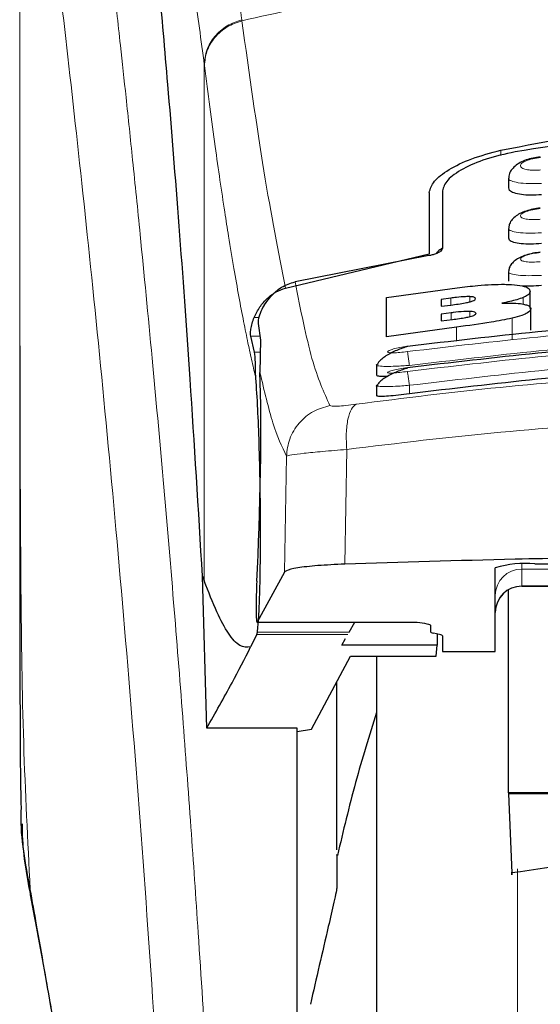
# Model space of a CAD drawing. Units: millimetres. Extents: x 0 to 210, y 0 to 297.
# Drawn here: x 49 to 50, y 201 to 203 of the extents above; entities that cross this region are included whole.
import ezdxf

# ---------------------------------------------------------------- set-up
doc = ezdxf.new("R2010")
doc.units = ezdxf.units.MM
doc.styles.add('SLDTEXTSTYLE0', font='TXT', dxfattribs={"width": 0.75})
doc.dimstyles.new('SLDDIMSTYLE0', dxfattribs={"dimtxt": 3.5, "dimasz": 3.302, "dimexe": 0, "dimexo": 0.0625, "dimgap": 0.875, "dimtad": 1, "dimdec": 0, "dimlfac": 20, "dimrnd": 1e-09, "dimzin": 12, "dimdsep": 46, "dimtxsty": 'SLDTEXTSTYLE0', "dimsah": 1, "dimcen": 0.09, "dimadec": 0, "dimazin": 3, "dimtol": 1, "dimtp": 3, "dimtm": 3, "dimtfac": 1, "dimtdec": 0, "dimtofl": 0, "dimtmove": 0, "dimatfit": 3, "dimfxl": 1, "dimfrac": 2, "dimtolj": 1, "dimarcsym": 0})

# ---------------------------------------------------------------- blocks, each defined once
blk = doc.blocks.new('_D_1')
at = {"color": 7, "linetype": 'Continuous', "lineweight": 0}
for p, q in [((48.2948, 234.211), (37.0398, 234.211)), ((38.0398, 196.691), (38.0398, 234.211)), ((49.5648, 196.691), (37.0398, 196.691))]:
    blk.add_line(p, q, dxfattribs=at)
at = {"color": 7, "linetype": 'Continuous', "lineweight": 18}
for points in [[(38.0398, 234.211), (37.5318, 230.909), (38.5478, 230.909)], [(38.0398, 196.691), (38.5478, 199.993), (37.5318, 199.993)]]:
    blk.add_solid(points, dxfattribs=at)
at = {"color": 7, "linetype": 'Continuous', "lineweight": 18, "char_height": 3.5, "attachment_point": 1, "rotation": 90, "style": 'SLDTEXTSTYLE0'}
for s, insert in [('±3', (33.528, 217.4221)), ('750', (33.528, 208.3513))]:
    blk.add_mtext(s, dxfattribs=dict(at, insert=insert))

msp = doc.modelspace()

# ---------------------------------------------------------------- linework, layer by layer
at = {"color": 8, "linetype": 'Continuous', "lineweight": 18}
for p, q in [((49.51, 203.33776), (49.51026, 203.33576)), ((49.4391, 202.27583), (49.4391, 203.2525)), ((49.43935, 203.25052), (49.4391, 203.2525)), ((50.00027, 203.0908), (50.00027, 203.08086)), ((49.9058, 202.79783), (49.9058, 202.81095)), ((49.94159, 202.80394), (49.94159, 202.81378)), ((50.04268, 202.79967), (50.04268, 202.81215)), ((49.94186, 202.77608), (49.94186, 202.7858)), ((49.54259, 202.77453), (49.53355, 202.77453)), ((49.90634, 202.77021), (49.90634, 202.78309)), ((50.02171, 202.73261), (50.02171, 202.77296)), ((49.91645, 202.72924), (49.91645, 202.75614)), ((49.52711, 202.73895), (49.54466, 202.73895)), ((49.54509, 202.70892), (49.53422, 202.70892)), ((49.82729, 202.64598), (49.82729, 202.63004)), ((49.70856, 202.52459), (49.70504, 202.3076)), ((49.59451, 202.51203), (49.59101, 202.29258)), ((50.03979, 202.30766), (50.03979, 202.29838)), ((50.03979, 202.29838), (50.18979, 202.29838)), ((50.03979, 202.29838), (50.03979, 202.26657)), ((50.18979, 202.26657), (50.03979, 202.26657)), ((50.03979, 202.26657), (50.03979, 202.26598)), ((49.53906, 202.19779), (49.84179, 202.19779)), ((49.71096, 202.17452), (49.53872, 202.17452)), ((49.71343, 202.17882), (49.53964, 202.17882)), ((50.03189, 201.73111), (50.03189, 196.75498)), ((49.10981, 201.69229), (49.11288, 201.67368))]:
    msp.add_line(p, q, dxfattribs=at)
at = {"color": 7, "linetype": 'Continuous', "lineweight": 25}
for p, q in [((50.01479, 203.03768), (50.01479, 203.01962)), ((49.86479, 203.01086), (49.86479, 202.89482)), ((49.88979, 203.0137), (49.88979, 202.90511)), ((50.01479, 202.94249), (50.01479, 202.92458)), ((49.59302, 202.83004), (49.86479, 202.89482)), ((49.86429, 202.89137), (49.6108, 202.84169)), ((50.01479, 202.86053), (50.01479, 202.84274)), ((49.78394, 202.81203), (49.91755, 202.8306)), ((50.0558, 202.79126), (50.0558, 202.82375)), ((49.78394, 202.73761), (49.78394, 202.81203)), ((49.9058, 202.81095), (49.88749, 202.80857)), ((49.88749, 202.80857), (49.88749, 202.79545)), ((49.88749, 202.79545), (49.9058, 202.79783)), ((50.05689, 202.75047), (50.05689, 202.79083)), ((49.90634, 202.78309), (49.88749, 202.78064)), ((49.88749, 202.78064), (49.88749, 202.76776)), ((49.88749, 202.76776), (49.9088, 202.77053)), ((49.54106, 202.76314), (49.54576, 202.7315)), ((49.91645, 202.75614), (49.78394, 202.73761)), ((49.53422, 202.70892), (49.52711, 202.73895)), ((49.76479, 202.68487), (49.76479, 202.66591)), ((49.76481, 202.68487), (49.76791, 202.68706)), ((49.76479, 202.64565), (49.76479, 202.6267)), ((49.7648, 202.64565), (49.76781, 202.64734)), ((49.98979, 202.14237), (49.98979, 202.3008)), ((50.06479, 202.30808), (50.38979, 202.30808)), ((49.44367, 201.99719), (49.43558, 202.28477)), ((49.43558, 202.28476), (49.4391, 202.27583)), ((49.59101, 202.29258), (49.53906, 202.19779)), ((50.03979, 202.26598), (50.18979, 202.26598)), ((50.01479, 201.87509), (50.01479, 202.25816)), ((49.53881, 202.19756), (49.84179, 202.19756)), ((49.71343, 202.17882), (49.72425, 202.19756)), ((49.84179, 202.19756), (49.84179, 202.19779)), ((49.86729, 202.1923), (49.86729, 202.17974)), ((49.53872, 202.17452), (49.52684, 202.15086)), ((49.53872, 202.17452), (49.53964, 202.17882)), ((49.8844, 202.17456), (49.87267, 202.17718)), ((49.87987, 202.17557), (49.87949, 202.15404)), ((49.88979, 202.172), (49.88979, 202.14237)), ((49.69913, 202.15404), (49.70658, 202.16695)), ((49.87949, 202.15404), (49.69913, 202.15404)), ((49.87775, 202.13322), (49.87949, 202.15404)), ((49.64182, 201.99543), (49.71605, 202.13322)), ((49.71605, 202.13322), (49.87775, 202.13322)), ((49.76479, 202.13322), (49.76479, 197.11597)), ((49.88979, 202.14237), (49.98979, 202.14237)), ((49.68979, 201.76726), (49.68979, 202.08448)), ((49.61479, 201.99719), (49.44367, 201.99719)), ((49.61479, 200.99809), (49.61479, 201.99719)), ((49.61479, 201.99091), (49.64182, 201.99543)), ((50.01479, 201.87509), (50.01479, 201.87326)), ((51.11479, 201.87509), (50.01479, 201.87509)), ((50.01479, 201.87326), (50.0208, 201.72338)), ((51.11478, 201.87326), (50.01479, 201.87326))]:
    msp.add_line(p, q, dxfattribs=at)
for centre, radius, start, end in [((50.04621, 202.10935), 0.1996, 84.66065, 106.42139), ((50.03979, 202.21598), 0.05, 90, 180)]:
    msp.add_arc(centre, radius, start, end, dxfattribs=at)
at = {"color": 8, "linetype": 'Continuous', "lineweight": 18}
for centre in [(50.03967, 202.24849), (50.03967, 202.21669)]:
    msp.add_arc(centre, 0.04988, 89.86488, 179.86424, dxfattribs=at)
at = {"color": 7, "linetype": 'Continuous', "lineweight": 25}
for centre, major_axis, ratio, start_param, end_param in [((49.52936, 202.44097), (0.00678, 0.3), 0.0512003, 4.1280701, 5.5840108), ((49.53994, 202.24756), (0.00113, 0.05), 0.0512003, 0.9864774, 3.239915), ((49.91829, 202.17974), (0.051, 0), 0.1120194, 3.1415927, 3.6052403), ((49.83879, 202.172), (0.051, 0), 0.1120194, 0, 0.4636473)]:
    msp.add_ellipse(centre, major_axis=major_axis, ratio=ratio, start_param=start_param, end_param=end_param, dxfattribs=at)
at = {"color": 8, "linetype": 'Continuous', "lineweight": 18}
for points, knots in [([(49.18518, 204.08394), (49.18818, 204.06105), (49.19423, 204.01486), (49.2046, 203.93395), (49.21616, 203.84218), (49.22907, 203.73704), (49.24197, 203.6289), (49.25469, 203.51966), (49.26709, 203.41064), (49.27934, 203.29988), (49.29161, 203.18611), (49.30405, 203.06745), (49.32052, 202.90527), (49.33984, 202.70521), (49.36119, 202.4719), (49.38048, 202.2446), (49.398, 202.02433), (49.41352, 201.81539), (49.42885, 201.59441), (49.44384, 201.35875), (49.45838, 201.10588), (49.47121, 200.85671), (49.48147, 200.63119), (49.48962, 200.42882), (49.49608, 200.24836), (49.50178, 200.06892), (49.50492, 199.9494), (49.50648, 199.88997)], [0, 0, 0, 0, 0.0364666, 0.0736016, 0.1118827, 0.1521462, 0.1941942, 0.2256857, 0.2594101, 0.2953675, 0.3229388, 0.3547806, 0.3908925, 0.4480077, 0.5009436, 0.552083, 0.5978798, 0.6407229, 0.6806123, 0.7303583, 0.7785139, 0.8250802, 0.8700581, 0.9030711, 0.9357321, 0.9680415, 1, 1, 1, 1]), ([(49.09016, 203.99454), (49.09016, 203.909), (49.09015, 203.71595), (49.09017, 203.44864), (49.09018, 203.19677), (49.09017, 202.99118), (49.0901, 202.80678), (49.08999, 202.64586), (49.08984, 202.50563), (49.08981, 202.41894), (49.0898, 202.37862)], [0, 0, 0, 0, 0.1586713, 0.3581142, 0.4958836, 0.6259049, 0.7394987, 0.8379721, 0.9246413, 1, 1, 1, 1]), ([(49.09028, 203.9941), (49.09026, 203.80149), (49.09023, 203.41626), (49.09019, 202.93459), (49.09048, 202.54883), (49.09191, 202.25878), (49.09537, 201.97216), (49.10506, 201.78447), (49.10981, 201.69229)], [0, 0, 0, 0, 0.2502437, 0.5005038, 0.6257672, 0.7515016, 0.8779541, 1, 1, 1, 1]), ([(49.09028, 203.9941), (49.09745, 203.94109), (49.11178, 203.83506), (49.13881, 203.62349), (49.16873, 203.37598), (49.20099, 203.0911), (49.23445, 202.77263), (49.268, 202.42334), (49.30057, 202.04663), (49.33116, 201.64605), (49.35887, 201.22542), (49.38278, 200.78871), (49.40269, 200.34038), (49.41175, 200.03601), (49.41628, 199.88382)], [0, 0, 0, 0, 0.0833085, 0.1666371, 0.2499735, 0.3333146, 0.4166536, 0.4999881, 0.5833195, 0.6666497, 0.74998, 0.833314, 0.9166531, 1, 1, 1, 1]), ([(49.51, 203.33776), (49.50474, 203.37689), (49.49343, 203.46098), (49.47513, 203.57945), (49.45434, 203.69726), (49.43099, 203.80581), (49.40507, 203.90052), (49.3868, 203.93934), (49.37725, 203.95962)], [0, 0, 0, 0, 0.121367, 0.2608697, 0.4184816, 0.5942032, 0.7880465, 1, 1, 1, 1]), ([(49.4391, 203.2525), (49.43296, 203.299), (49.42027, 203.39518), (49.40098, 203.51897), (49.38151, 203.6271), (49.36209, 203.71707), (49.34302, 203.78799), (49.32341, 203.84501), (49.31031, 203.86817), (49.3034, 203.8804)], [0, 0, 0, 0, 0.1392239, 0.2879737, 0.4324668, 0.5726123, 0.7169423, 0.8504468, 1, 1, 1, 1]), ([(49.51026, 203.33576), (49.57743, 203.35071), (49.7083, 203.37984), (49.92698, 203.4155), (50.15386, 203.44169), (50.37405, 203.45514), (50.55394, 203.45844), (50.71745, 203.45601), (50.89503, 203.44731), (51.09115, 203.42938), (51.28172, 203.40314), (51.45604, 203.37252), (51.56435, 203.34813), (51.61931, 203.33576)], [0, 0, 0, 0, 0.0973102, 0.1895797, 0.3125732, 0.419016, 0.4999911, 0.565702, 0.6491038, 0.7501785, 0.8429895, 0.9203157, 1, 1, 1, 1]), ([(49.4391, 203.2525), (49.44003, 203.26175), (49.44196, 203.28076), (49.45758, 203.30669), (49.48078, 203.32746), (49.50044, 203.33439), (49.51, 203.33776)], [0, 0, 0, 0, 0.24310933, 0.50000003, 0.7568907, 1, 1, 1, 1]), ([(49.43935, 203.25052), (49.44029, 203.25976), (49.44221, 203.27877), (49.45783, 203.3047), (49.48104, 203.32545), (49.5007, 203.33239), (49.51026, 203.33576)], [0, 0, 0, 0, 0.2431086, 0.5, 0.7568914, 1, 1, 1, 1]), ([(49.59302, 202.83004), (49.57936, 202.89869), (49.55203, 203.03599), (49.52418, 203.23583), (49.51026, 203.33576)], [0, 0, 0, 0, 0.4999901, 1, 1, 1, 1]), ([(49.53671, 202.6596), (49.53432, 202.66966), (49.52935, 202.69058), (49.52161, 202.72625), (49.5133, 202.76717), (49.50441, 202.81416), (49.49492, 202.86776), (49.486, 202.9216), (49.47421, 202.99668), (49.45905, 203.09967), (49.44614, 203.19852), (49.43935, 203.25052)], [0, 0, 0, 0, 0.0745035, 0.1548747, 0.2411161, 0.3332307, 0.4312218, 0.5350922, 0.6090033, 0.794339, 1, 1, 1, 1]), ([(50.075, 203.05344), (50.07251, 203.05324), (50.06754, 203.05286), (50.06035, 203.05286), (50.05374, 203.05331), (50.04797, 203.05421), (50.04327, 203.05554), (50.03868, 203.05779), (50.03636, 203.06138), (50.03938, 203.06625), (50.04767, 203.07094), (50.06009, 203.07491), (50.07004, 203.07623), (50.075, 203.07688)], [0, 0, 0, 0, 0.0625574, 0.1249845, 0.1873702, 0.2497563, 0.3121833, 0.3746849, 0.499436, 0.6246375, 0.7500289, 0.8752354, 1, 1, 1, 1]), ([(50.07729, 203.0281), (50.06914, 203.02784), (50.05287, 203.02731), (50.03255, 203.02904), (50.02081, 203.0319), (50.01601, 203.03489), (50.01395, 203.03697), (50.01534, 203.03832), (50.01571, 203.03868)], [0, 0, 0, 0, 0.2365852, 0.4728164, 0.6969135, 0.8208314, 0.9524068, 1, 1, 1, 1]), ([(50.07498, 202.96007), (50.0725, 202.95987), (50.06754, 202.95947), (50.06037, 202.95938), (50.05378, 202.95968), (50.04801, 202.96038), (50.0433, 202.96146), (50.03869, 202.96335), (50.03633, 202.96644), (50.03935, 202.97073), (50.04767, 202.97493), (50.06012, 202.97855), (50.07003, 202.97981), (50.07498, 202.98044)], [0, 0, 0, 0, 0.06266145, 0.12519719, 0.1876804, 0.25012764, 0.31257612, 0.37505405, 0.49963871, 0.62461411, 0.74984873, 0.87505689, 1, 1, 1, 1]), ([(50.07728, 202.93446), (50.06908, 202.93417), (50.05279, 202.9336), (50.03243, 202.935), (50.02071, 202.93745), (50.01599, 202.94007), (50.01396, 202.94184), (50.01528, 202.943), (50.0156, 202.94328)], [0, 0, 0, 0, 0.2397797, 0.476663, 0.7037781, 0.8276176, 0.9580378, 1, 1, 1, 1]), ([(50.07495, 202.87986), (50.07, 202.87951), (50.06256, 202.87898), (50.0538, 202.87922), (50.04614, 202.87988), (50.03914, 202.88159), (50.0363, 202.8847), (50.03932, 202.88841), (50.04767, 202.89213), (50.06014, 202.8954), (50.07002, 202.89661), (50.07496, 202.89722)], [0, 0, 0, 0, 0.1249261, 0.1875722, 0.250158, 0.374629, 0.4992373, 0.6241718, 0.7494163, 0.8747685, 1, 1, 1, 1]), ([(50.07728, 202.85402), (50.06901, 202.8537), (50.0527, 202.85308), (50.0323, 202.85416), (50.0206, 202.85621), (50.01596, 202.85846), (50.01397, 202.85997), (50.01526, 202.86096), (50.01556, 202.8612)], [0, 0, 0, 0, 0.2424324, 0.4785678, 0.7082973, 0.8315473, 0.9600951, 1, 1, 1, 1]), ([(49.6108, 202.84169), (49.62135, 202.78884), (49.64245, 202.68312), (49.66535, 202.63288), (49.6768, 202.60775)], [0, 0, 0, 0, 0.4999865, 1, 1, 1, 1]), ([(51.30589, 202.70983), (51.14171, 202.72893), (50.81336, 202.76711), (50.31621, 202.76711), (49.98786, 202.72893), (49.82368, 202.70983)], [0, 0, 0, 0, 0.3333346, 0.6666651, 1, 1, 1, 1]), ([(51.30592, 202.67218), (51.14174, 202.69141), (50.81339, 202.72987), (50.31618, 202.72987), (49.98783, 202.69141), (49.82365, 202.67218)], [0, 0, 0, 0, 0.3333346, 0.6666651, 1, 1, 1, 1]), ([(51.30229, 202.68373), (51.13895, 202.70273), (50.81216, 202.74074), (50.31742, 202.74074), (49.99062, 202.70273), (49.82729, 202.68373)], [0, 0, 0, 0, 0.3332452, 0.6667501, 1, 1, 1, 1]), ([(49.82368, 202.70983), (49.81877, 202.70919), (49.80895, 202.70789), (49.79843, 202.7073), (49.79213, 202.70738), (49.78862, 202.70775), (49.78646, 202.7084), (49.78552, 202.70963), (49.78805, 202.71175), (49.79648, 202.71478), (49.80896, 202.71788), (49.81878, 202.71948), (49.82369, 202.72028)], [0, 0, 0, 0, 0.1252745, 0.2500854, 0.3126218, 0.3750653, 0.4374694, 0.4998781, 0.6242909, 0.7491872, 0.8745127, 1, 1, 1, 1]), ([(49.82729, 202.68373), (49.82684, 202.6868), (49.82592, 202.69311), (49.82474, 202.70153), (49.82391, 202.7077), (49.82376, 202.70914), (49.82368, 202.70983)], [0, 0, 0, 0, 0.2466233, 0.5077119, 0.764522, 1, 1, 1, 1]), ([(51.30229, 202.64598), (51.13896, 202.66511), (50.81218, 202.70338), (50.3174, 202.70339), (49.99062, 202.66511), (49.82729, 202.64598)], [0, 0, 0, 0, 0.3332469, 0.66674849, 1, 1, 1, 1]), ([(49.82729, 202.68373), (49.82278, 202.68337), (49.81405, 202.68267), (49.79849, 202.68186), (49.78148, 202.68153), (49.76874, 202.68257), (49.76336, 202.68385), (49.7648, 202.68487), (49.76481, 202.68487)], [0, 0, 0, 0, 0.1383678, 0.2681957, 0.5013113, 0.7500298, 0.9986018, 1, 1, 1, 1]), ([(49.82365, 202.67218), (49.81874, 202.67151), (49.80893, 202.67017), (49.79637, 202.66911), (49.78932, 202.66906), (49.78645, 202.66956), (49.78548, 202.67041), (49.78799, 202.67206), (49.79643, 202.67464), (49.80894, 202.67743), (49.81875, 202.67899), (49.82366, 202.67978)], [0, 0, 0, 0, 0.1254555, 0.2504929, 0.3750315, 0.4374886, 0.4999212, 0.6242999, 0.7491245, 0.8744298, 1, 1, 1, 1]), ([(49.54443, 202.67035), (49.55253, 202.63594), (49.56874, 202.56708), (49.58592, 202.53038), (49.59451, 202.51203)], [0, 0, 0, 0, 0.4998374, 1, 1, 1, 1]), ([(49.72658, 202.61024), (49.81669, 202.62166), (49.99698, 202.64451), (50.27844, 202.66455), (50.56335, 202.67181), (50.84827, 202.66469), (51.1298, 202.64478), (51.31016, 202.622), (51.4003, 202.61061)], [0, 0, 0, 0, 0.166537, 0.3332263, 0.4999987, 0.6667713, 0.8334623, 1, 1, 1, 1]), ([(49.82365, 202.67218), (49.82372, 202.67156), (49.82385, 202.67026), (49.8247, 202.66398), (49.82591, 202.65542), (49.82684, 202.64905), (49.82729, 202.64598)], [0, 0, 0, 0, 0.2405709, 0.5000488, 0.7594995, 1, 1, 1, 1]), ([(49.82729, 202.64598), (49.82253, 202.64559), (49.81345, 202.64484), (49.79794, 202.64393), (49.78117, 202.64334), (49.7687, 202.64393), (49.76332, 202.64483), (49.76479, 202.64565), (49.7648, 202.64565)], [0, 0, 0, 0, 0.1461271, 0.2786475, 0.5019923, 0.7544614, 0.9993221, 1, 1, 1, 1]), ([(49.6768, 202.60775), (49.66612, 202.60472), (49.64409, 202.59848), (49.61723, 202.57562), (49.59869, 202.54567), (49.59588, 202.52301), (49.59451, 202.51203)], [0, 0, 0, 0, 0.2425537, 0.4999991, 0.7574451, 1, 1, 1, 1]), ([(49.6768, 202.60775), (49.67779, 202.60723), (49.67975, 202.60617), (49.69071, 202.6063), (49.70641, 202.6076), (49.71984, 202.60936), (49.72658, 202.61024)], [0, 0, 0, 0, 0.2492422, 0.4980039, 0.7478789, 1, 1, 1, 1]), ([(49.72658, 202.61024), (49.72345, 202.60785), (49.717, 202.60293), (49.71046, 202.58311), (49.70708, 202.55623), (49.70808, 202.53496), (49.70856, 202.52459)], [0, 0, 0, 0, 0.2412709, 0.4973052, 0.7547977, 1, 1, 1, 1]), ([(49.70856, 202.52459), (49.80504, 202.53634), (49.99354, 202.55928), (50.2815, 202.57842), (50.56337, 202.58497), (50.84525, 202.57855), (51.13326, 202.55954), (51.3218, 202.53666), (51.41826, 202.52496)], [0, 0, 0, 0, 0.1746924, 0.3413464, 0.5000033, 0.658744, 0.825396, 1, 1, 1, 1]), ([(49.59451, 202.51203), (49.59688, 202.51271), (49.60155, 202.51405), (49.62661, 202.51723), (49.66202, 202.52081), (49.69287, 202.52332), (49.70856, 202.52459)], [0, 0, 0, 0, 0.2547162, 0.5009397, 0.7460348, 1, 1, 1, 1]), ([(49.17372, 201.32974), (49.16691, 201.36863), (49.15416, 201.44144), (49.13695, 201.53902), (49.12241, 201.6212), (49.11379, 201.66984), (49.10981, 201.69229)], [0, 0, 0, 0, 0.30397189, 0.56910812, 0.80113478, 1, 1, 1, 1])]:
    msp.add_open_spline(points, degree=3, knots=knots, dxfattribs=at)
at = {"color": 7, "linetype": 'Continuous', "lineweight": 25}
for points, knots in [([(49.43558, 202.28477), (49.42801, 202.41109), (49.4141, 202.64326), (49.3917, 202.95108), (49.37186, 203.19867), (49.35348, 203.40712), (49.33671, 203.58177), (49.31997, 203.7419), (49.30892, 203.83423), (49.3034, 203.8804)], [0, 0, 0, 0, 0.1885479, 0.3465564, 0.5056623, 0.6282057, 0.750749, 0.8753745, 1, 1, 1, 1]), ([(50.00027, 203.0908), (50.0926, 203.10861), (50.27724, 203.14422), (50.56479, 203.15877), (50.85233, 203.14422), (51.03697, 203.10861), (51.1293, 203.0908)], [0, 0, 0, 0, 0.2500396, 0.49999813, 0.74995939, 1, 1, 1, 1]), ([(51.10242, 203.08767), (51.01856, 203.10105), (50.84932, 203.12804), (50.58145, 203.1407), (50.30382, 203.1311), (50.12004, 203.10225), (50.02715, 203.08767)], [0, 0, 0, 0, 0.2377077, 0.4797224, 0.7370274, 1, 1, 1, 1]), ([(49.86479, 203.01086), (49.86674, 203.0178), (49.87063, 203.0316), (49.90018, 203.05421), (49.94316, 203.07556), (49.98123, 203.08572), (50.00027, 203.0908)], [0, 0, 0, 0, 0.2528098, 0.5020837, 0.7510451, 1, 1, 1, 1]), ([(50.02715, 203.08767), (50.00822, 203.08342), (49.9704, 203.07492), (49.92643, 203.05555), (49.89582, 203.03416), (49.89179, 203.0205), (49.88979, 203.0137)], [0, 0, 0, 0, 0.2440355, 0.4875417, 0.7444773, 1, 1, 1, 1]), ([(50.07494, 203.07807), (50.07031, 203.07746), (50.06114, 203.07626), (50.04804, 203.07256), (50.03646, 203.06754), (50.0268, 203.06109), (50.01978, 203.05334), (50.01571, 203.04572), (50.01541, 203.04058), (50.0153, 203.03865)], [0, 0, 0, 0, 0.160995, 0.3184155, 0.4729487, 0.6245391, 0.7723347, 0.9143701, 1, 1, 1, 1]), ([(50.07729, 203.00653), (50.07046, 203.00608), (50.05682, 203.00516), (50.03844, 203.00643), (50.02445, 203.00961), (50.01595, 203.01416), (50.01554, 203.01793), (50.01535, 203.01963)], [0, 0, 0, 0, 0.2069533, 0.413956, 0.6202789, 0.8293929, 1, 1, 1, 1]), ([(50.07495, 202.98133), (50.07025, 202.98071), (50.06099, 202.9795), (50.04782, 202.97593), (50.0363, 202.97117), (50.02681, 202.96513), (50.01991, 202.95791), (50.01578, 202.95056), (50.01535, 202.94539), (50.01517, 202.94327)], [0, 0, 0, 0, 0.1635371, 0.3221222, 0.4762707, 0.6257232, 0.7694357, 0.9053627, 1, 1, 1, 1]), ([(50.07729, 202.91405), (50.07041, 202.91357), (50.05665, 202.91259), (50.03815, 202.91347), (50.02416, 202.91609), (50.01583, 202.91993), (50.01554, 202.92317), (50.01541, 202.92459)], [0, 0, 0, 0, 0.2094706, 0.4189973, 0.6275352, 0.8375183, 1, 1, 1, 1]), ([(49.88979, 202.90511), (49.88923, 202.90346), (49.88823, 202.90055), (49.88166, 202.89649), (49.87441, 202.89367), (49.86848, 202.89212), (49.86519, 202.89153), (49.86429, 202.89137)], [0, 0, 0, 0, 0.3477831, 0.6158301, 0.8027454, 0.9455411, 1, 1, 1, 1]), ([(49.88979, 202.90522), (49.88656, 202.90327), (49.8814, 202.90014), (49.87891, 202.89657), (49.87798, 202.89523)], [0, 0, 0, 0, 0.6249752, 1, 1, 1, 1]), ([(50.07495, 202.89784), (50.07029, 202.89723), (50.06113, 202.89604), (50.04807, 202.89268), (50.03664, 202.88824), (50.02722, 202.88262), (50.0203, 202.87592), (50.01596, 202.86877), (50.01533, 202.86354), (50.01505, 202.86121)], [0, 0, 0, 0, 0.1626813, 0.3201267, 0.472736, 0.6201203, 0.7611063, 0.8936009, 1, 1, 1, 1]), ([(49.5521, 202.79763), (49.55881, 202.80673), (49.57065, 202.8228), (49.59289, 202.83664), (49.60638, 202.84045), (49.6108, 202.84169)], [0, 0, 0, 0, 0.46705122, 0.82555723, 1, 1, 1, 1]), ([(49.53355, 202.77453), (49.53686, 202.78129), (49.54328, 202.79438), (49.55767, 202.8106), (49.57406, 202.82327), (49.58684, 202.82783), (49.59302, 202.83004)], [0, 0, 0, 0, 0.28070145, 0.54370614, 0.77900192, 1, 1, 1, 1]), ([(49.91755, 202.8306), (49.93057, 202.83211), (49.96122, 202.83566), (49.99732, 202.83758), (50.01615, 202.83681), (50.02048, 202.83663)], [0, 0, 0, 0, 0.3628301, 0.8534789, 1, 1, 1, 1]), ([(50.02048, 202.83663), (50.0277, 202.83595), (50.04212, 202.83459), (50.05394, 202.82982), (50.05516, 202.82584), (50.0558, 202.82375)], [0, 0, 0, 0, 0.3219628, 0.6437707, 1, 1, 1, 1]), ([(50.07729, 202.83472), (50.07028, 202.83417), (50.05727, 202.83315), (50.0463, 202.83364), (50.04124, 202.83386)], [0, 0, 0, 0, 0.5384395, 1, 1, 1, 1]), ([(50.0558, 202.82375), (50.05558, 202.82255), (50.05514, 202.82012), (50.05133, 202.81621), (50.0456, 202.81352), (50.04268, 202.81215)], [0, 0, 0, 0, 0.3259485, 0.6562923, 1, 1, 1, 1]), ([(49.94159, 202.81378), (49.939, 202.81377), (49.93123, 202.81375), (49.91857, 202.81251), (49.90922, 202.81137), (49.9058, 202.81095)], [0, 0, 0, 0, 0.2410147, 0.7221307, 1, 1, 1, 1]), ([(49.9058, 202.79783), (49.91521, 202.79906), (49.92766, 202.80069), (49.93825, 202.80312), (49.94083, 202.80371)], [0, 0, 0, 0, 0.7563682, 1, 1, 1, 1]), ([(49.94083, 202.80371), (49.94308, 202.80434), (49.94758, 202.80561), (49.95162, 202.80776), (49.95203, 202.80905), (49.95225, 202.80975)], [0, 0, 0, 0, 0.3148951, 0.6305024, 1, 1, 1, 1]), ([(49.95225, 202.80975), (49.95187, 202.81081), (49.95131, 202.81239), (49.94617, 202.81354), (49.94283, 202.81372), (49.94159, 202.81378)], [0, 0, 0, 0, 0.5594694, 0.8365983, 1, 1, 1, 1]), ([(50.04268, 202.81215), (50.03882, 202.81073), (50.02822, 202.80686), (50.01234, 202.80344), (50.00225, 202.80126)], [0, 0, 0, 0, 0.3640682, 1, 1, 1, 1]), ([(49.5521, 202.79763), (49.54927, 202.79225), (49.5436, 202.78148), (49.54091, 202.76918), (49.54101, 202.76503), (49.54106, 202.76314)], [0, 0, 0, 0, 0.3525092, 0.7045165, 1, 1, 1, 1]), ([(49.94186, 202.7858), (49.9381, 202.78575), (49.92838, 202.78565), (49.91555, 202.78425), (49.90752, 202.78324), (49.90634, 202.78309)], [0, 0, 0, 0, 0.350839, 0.9051775, 1, 1, 1, 1]), ([(49.95334, 202.782), (49.95297, 202.78295), (49.95237, 202.78444), (49.9471, 202.78556), (49.94328, 202.78573), (49.94186, 202.7858)], [0, 0, 0, 0, 0.5153014, 0.8206325, 1, 1, 1, 1]), ([(50.00225, 202.80126), (50.00785, 202.80143), (50.02105, 202.80182), (50.0347, 202.80103), (50.04112, 202.79994), (50.04296, 202.79963)], [0, 0, 0, 0, 0.3456749, 0.8132413, 1, 1, 1, 1]), ([(50.05689, 202.79083), (50.05588, 202.78824), (50.0543, 202.78415), (50.04059, 202.77791), (50.02817, 202.77465), (50.02171, 202.77296)], [0, 0, 0, 0, 0.4558564, 0.7169325, 1, 1, 1, 1]), ([(50.04296, 202.79963), (50.04582, 202.79892), (50.05416, 202.79685), (50.05672, 202.79351), (50.05687, 202.79115), (50.05689, 202.79083)], [0, 0, 0, 0, 0.3116626, 0.9078311, 1, 1, 1, 1]), ([(49.52711, 202.73895), (49.52688, 202.74055), (49.52646, 202.74357), (49.52714, 202.75211), (49.52902, 202.76246), (49.53209, 202.77064), (49.53355, 202.77453)], [0, 0, 0, 0, 0.2677293, 0.5084859, 0.7667982, 1, 1, 1, 1]), ([(49.82369, 202.72028), (49.98787, 202.73934), (50.31622, 202.77748), (50.81336, 202.77748), (51.14171, 202.73934), (51.30588, 202.72028)], [0, 0, 0, 0, 0.3333346, 0.6666651, 1, 1, 1, 1]), ([(49.9088, 202.77053), (49.91751, 202.77168), (49.92949, 202.77326), (49.93948, 202.77553), (49.9422, 202.77615)], [0, 0, 0, 0, 0.7276661, 1, 1, 1, 1]), ([(50.02171, 202.77296), (50.00867, 202.77031), (49.97648, 202.76377), (49.93884, 202.75899), (49.91645, 202.75614)], [0, 0, 0, 0, 0.4052496, 1, 1, 1, 1]), ([(49.9422, 202.77615), (49.94398, 202.77664), (49.94751, 202.77761), (49.95231, 202.77969), (49.95292, 202.78107), (49.95334, 202.782)], [0, 0, 0, 0, 0.2459568, 0.487429, 1, 1, 1, 1]), ([(49.54576, 202.7315), (49.54531, 202.72097), (49.54467, 202.70617), (49.54449, 202.67837), (49.54443, 202.67035)], [0, 0, 0, 0, 0.711478, 1, 1, 1, 1]), ([(49.82366, 202.67978), (49.98784, 202.69897), (50.31619, 202.73736), (50.81339, 202.73736), (51.14174, 202.69897), (51.30591, 202.67978)], [0, 0, 0, 0, 0.3333346, 0.6666651, 1, 1, 1, 1]), ([(49.82393, 202.71933), (49.8206, 202.71836), (49.81374, 202.71635), (49.80295, 202.71215), (49.79233, 202.70716), (49.78251, 202.70151), (49.77449, 202.69554), (49.76934, 202.69063), (49.76801, 202.68795), (49.76761, 202.68714)], [0, 0, 0, 0, 0.1392015, 0.2860137, 0.4395339, 0.5985968, 0.7619011, 0.9281084, 1, 1, 1, 1]), ([(49.82395, 202.71922), (49.82392, 202.71941), (49.82368, 202.7208), (49.82369, 202.72052), (49.82369, 202.72028)], [0, 0, 0, 0, 0.1364512, 1, 1, 1, 1]), ([(49.53671, 202.6596), (49.53638, 202.66509), (49.53594, 202.67246), (49.53581, 202.68199), (49.53569, 202.69583), (49.53485, 202.70326), (49.53422, 202.70892)], [0, 0, 0, 0, 0.2413051, 0.3240324, 0.4856272, 1, 1, 1, 1]), ([(49.82393, 202.67862), (49.82066, 202.67765), (49.81396, 202.67566), (49.80335, 202.67161), (49.79282, 202.66687), (49.78303, 202.66155), (49.77491, 202.65598), (49.76941, 202.65118), (49.76788, 202.64848), (49.76732, 202.6475)], [0, 0, 0, 0, 0.1353387, 0.2782622, 0.4279826, 0.5834235, 0.7433402, 0.9064021, 1, 1, 1, 1]), ([(49.82394, 202.67854), (49.82392, 202.67868), (49.82368, 202.68006), (49.82367, 202.67991), (49.82366, 202.67978)], [0, 0, 0, 0, 0.105122, 1, 1, 1, 1]), ([(51.30229, 202.63004), (51.13377, 202.64971), (50.80517, 202.68807), (50.31042, 202.68698), (49.98883, 202.64908), (49.82729, 202.63004)], [0, 0, 0, 0, 0.3437841, 0.6703737, 1, 1, 1, 1]), ([(49.53964, 202.17882), (49.54053, 202.1877), (49.54224, 202.20482), (49.54416, 202.25093), (49.54536, 202.3089), (49.5457, 202.38022), (49.54497, 202.45818), (49.54317, 202.53466), (49.54038, 202.60589), (49.53798, 202.64099), (49.53671, 202.6596)], [0, 0, 0, 0, 0.1189118, 0.229132, 0.353931, 0.4750661, 0.6062567, 0.7403838, 0.8624036, 1, 1, 1, 1]), ([(49.78559, 202.66276), (49.78152, 202.66268), (49.77255, 202.66249), (49.76558, 202.66366), (49.76555, 202.66527), (49.76554, 202.66591)], [0, 0, 0, 0, 0.3329011, 0.7335961, 1, 1, 1, 1]), ([(49.82729, 202.63004), (49.82022, 202.62906), (49.80608, 202.62709), (49.78721, 202.62522), (49.77323, 202.62457), (49.76546, 202.62506), (49.76554, 202.62624), (49.76558, 202.6267)], [0, 0, 0, 0, 0.217374, 0.4348032, 0.6506941, 0.8638663, 1, 1, 1, 1]), ([(49.08979, 202.39161), (49.0898, 202.33745), (49.08982, 202.26186), (49.08998, 202.16797), (49.0901, 202.10045), (49.09054, 202.00629), (49.09079, 201.91896), (49.09206, 201.85987), (49.09229, 201.84887)], [0, 0, 0, 0, 0.29844221, 0.41646334, 0.51714735, 0.67351593, 0.93922552, 1, 1, 1, 1]), ([(51.42179, 202.3077), (51.33051, 202.31062), (51.1467, 202.31652), (50.81997, 202.32201), (50.51352, 202.32315), (50.23597, 202.32067), (49.98569, 202.31651), (49.81173, 202.31098), (49.70504, 202.3076)], [0, 0, 0, 0, 0.1644281, 0.3311281, 0.5660854, 0.6870817, 0.8080778, 1, 1, 1, 1]), ([(49.70504, 202.3076), (49.68725, 202.30676), (49.65167, 202.30508), (49.61322, 202.30058), (49.5947, 202.29618), (49.59189, 202.29343), (49.59101, 202.29258)], [0, 0, 0, 0, 0.2896901, 0.5793785, 0.8691236, 1, 1, 1, 1]), ([(49.52684, 202.15086), (49.52006, 202.15047), (49.50622, 202.14969), (49.48506, 202.1742), (49.46285, 202.21468), (49.44713, 202.25515), (49.4391, 202.27583)], [0, 0, 0, 0, 0.2424817, 0.4944234, 0.7415822, 1, 1, 1, 1]), ([(49.84179, 202.19779), (49.8484, 202.19689), (49.85798, 202.19558), (49.86606, 202.19367), (49.8669, 202.19274), (49.86729, 202.1923)], [0, 0, 0, 0, 0.5432014, 0.7863092, 1, 1, 1, 1]), ([(49.44367, 201.99719), (49.45994, 202.02587), (49.48898, 202.07709), (49.51527, 202.12832), (49.52684, 202.15086)], [0, 0, 0, 0, 0.56, 1, 1, 1, 1]), ([(49.76479, 202.13322), (49.76479, 202.12016), (49.76479, 202.0607), (49.76479, 201.93056), (49.76479, 201.74365), (49.76479, 201.53456), (49.76479, 201.30911), (49.76479, 201.06974), (49.76479, 200.79593), (49.76479, 200.48794), (49.76479, 200.15121), (49.76479, 199.81596), (49.76479, 199.48071), (49.76479, 199.14397), (49.76479, 198.83599), (49.76479, 198.56218), (49.76479, 198.32283), (49.76479, 198.09728), (49.76479, 197.88857), (49.76479, 197.70021), (49.76479, 197.53567), (49.76479, 197.39584), (49.76479, 197.27106), (49.76479, 197.17217), (49.76479, 197.10685), (49.76479, 197.09893), (49.76479, 197.09502)], [0, 0, 0, 0, 0.0112087, 0.0510294, 0.0908463, 0.1306671, 0.170484, 0.2094751, 0.2484625, 0.298337, 0.3468477, 0.3938976, 0.4409508, 0.4894615, 0.5393327, 0.5783238, 0.6173111, 0.6571319, 0.6969488, 0.7367695, 0.7765865, 0.8155775, 0.8545649, 0.9044394, 0.9529493, 1, 1, 1, 1]), ([(49.76479, 202.02715), (49.75119, 201.98309), (49.72359, 201.8937), (49.70201, 201.80268), (49.69106, 201.75651)], [0, 0, 0, 0, 0.4928478, 1, 1, 1, 1]), ([(49.10981, 201.69229), (49.10063, 201.74096), (49.09034, 201.79552), (49.09286, 201.84368), (49.09313, 201.84888)], [0, 0, 0, 0, 0.8920333, 1, 1, 1, 1]), ([(49.09453, 201.81646), (49.09449, 201.80896), (49.0943, 201.76344), (49.10376, 201.71366), (49.11165, 201.67209)], [0, 0, 0, 0, 0.16478079, 1, 1, 1, 1]), ([(49.68979, 201.75683), (49.68979, 201.75754), (49.68979, 201.76149), (49.68979, 201.74386), (49.68979, 201.71134), (49.68979, 201.69525)], [0, 0, 0, 0, 0.0987909, 0.5540735, 1, 1, 1, 1]), ([(50.56289, 201.76709), (50.47052, 201.7652), (50.28772, 201.76145), (50.10914, 201.73598), (50.0208, 201.72338)], [0, 0, 0, 0, 0.5053317, 1, 1, 1, 1]), ([(50.0208, 201.72338), (50.02085, 201.72226), (50.02095, 201.72002), (50.02107, 201.71948), (50.02113, 201.72081), (50.02115, 201.72286), (50.02114, 201.72426), (50.02114, 201.72496)], [0, 0, 0, 0, 0.25387, 0.5075821, 0.7548064, 0.8761902, 1, 1, 1, 1]), ([(49.68979, 201.69525), (49.68977, 201.69493), (49.68973, 201.69428), (49.68935, 201.69171), (49.68783, 201.68369), (49.68256, 201.6598), (49.66594, 201.58833), (49.65108, 201.52383), (49.63979, 201.47479)], [0, 0, 0, 0, 0.0126122, 0.0261253, 0.0576751, 0.1464774, 0.3511291, 1, 1, 1, 1]), ([(49.10985, 201.68187), (49.11963, 201.62856), (49.14044, 201.51519), (49.16325, 201.3877), (49.17533, 201.32016)], [0, 0, 0, 0, 0.47024079, 1, 1, 1, 1])]:
    msp.add_open_spline(points, degree=3, knots=knots, dxfattribs=at)

# ---------------------------------------------------------------- dimensions: what is measured, and where the dimension line sits
at = {"color": 7, "linetype": 'Continuous', "lineweight": 18}
dim = msp.add_linear_dim(base=(38.03979, 234.21097), p1=(50.56479, 196.69097), p2=(49.29479, 234.21097), angle=90, dimstyle='SLDDIMSTYLE0', dxfattribs=at)
dim.commit()
dim.dimension.update_dxf_attribs({"geometry": '_D_1', "text_midpoint": (38.03979, 215.45097), "dimtype": 160})

doc.saveas('drawing.dxf')
